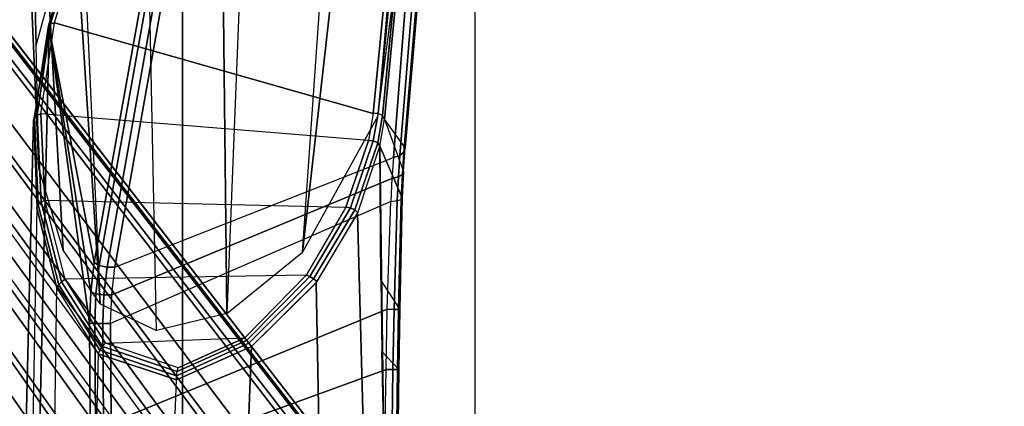
# Model space of a CAD drawing. Units: inches. Extents: x -2 to 230, y -6 to 147.
# Drawn here: x 18 to 22, y 35 to 36 of the extents above; entities that cross this region are included whole.
import ezdxf

# ---------------------------------------------------------------- set-up
doc = ezdxf.new("R2010")
doc.units = ezdxf.units.IN
doc.header["$MEASUREMENT"] = 0
for name, color, linetype in [('SEAT-ARM', 5, 'Continuous'), ('SEAT-BASE', 5, 'Continuous'), ('SEAT-CHASSIS', 5, 'Continuous'), ('SEAT-FABRIC', 5, 'Continuous')]:
    doc.layers.add(name, color=color, linetype=linetype)

# ---------------------------------------------------------------- blocks, each defined once
blk = doc.blocks.new('1COSM_MIDBACK_ARMS_0T')
at = {"layer": 'SEAT-ARM'}
for points in [[(-4.3672, 12.018, 17.0262), (-4.0911, 5.9692, 16.1154), (-3.838, 5.8492, 15.8211), (-3.967, 12.0992, 16.8831)], [(-3.838, 5.8492, 15.8211), (-3.967, 12.0992, 16.8831), (-3.5912, 12.125, 16.7904), (-3.5221, 5.9251, 15.6552)], [(-3.5912, 12.125, 16.7904), (-3.277, 12.1098, 16.7199), (-3.5221, 5.9251, 15.6552)], [(-3.277, 12.1098, 16.7199), (-3.5221, 5.9251, 15.6552), (-3.1826, 6.2005, 15.6876), (-2.7742, 12.0193, 16.6532)], [(-4.0911, 5.9692, 16.1154), (-4.4823, 11.9841, 17.1043), (-4.3672, 12.018, 17.0262)], [(-2.7742, 12.0193, 16.6532), (-2.5313, 11.9577, 16.734), (-3.1826, 6.2005, 15.6876)], [(-4.258, 6.2092, 16.4397), (-4.5826, 11.9466, 17.2513), (-4.4823, 11.9841, 17.1043), (-4.0911, 5.9692, 16.1154)], [(-3.1826, 6.2005, 15.6876), (-2.5313, 11.9577, 16.734), (-2.4031, 11.9257, 16.9023), (-2.844, 6.8113, 16.1377)], [(-4.3676, 6.5776, 16.8217), (-4.6026, 11.911, 17.613), (-4.5826, 11.9466, 17.2513), (-4.258, 6.2092, 16.4397)], [(-4.4583, 10.2986, 17.8735), (-4.6026, 11.911, 17.613), (-4.3676, 6.5776, 16.8217), (-4.379, 7.1286, 17.2877)], [(-2.4031, 11.9257, 16.9023), (-2.844, 6.8113, 16.1377), (-2.3687, 10.4495, 17.2017)], [(-2.844, 6.8113, 16.1377), (-2.3687, 10.4495, 17.2017), (-2.3672, 10.3932, 17.4776), (-2.8004, 7.2591, 16.6152)], [(-4.2366, 7.6494, 17.6599), (-4.3106, 10.2391, 18.1307), (-4.4583, 10.2986, 17.8735), (-4.379, 7.1286, 17.2877)]]:
    blk.add_3dface(points, dxfattribs=at)
at = {"layer": 'SEAT-BASE'}
for points in [[(-7.2914, 10.7637, 4.6922), (-0.4658, 1.9393, 7.7766), (-0.508, 1.9129, 7.8018), (-7.3323, 10.7417, 4.7197)], [(-7.2698, 10.763, 4.6427), (-0.4424, 1.9419, 7.726), (-0.4658, 1.9393, 7.7766), (-7.2914, 10.7637, 4.6922)], [(-0.4424, 1.9419, 7.726), (-0.9754, 2.6298, 7.4436), (-6.8454, 10.211, 4.77), (-7.2698, 10.763, 4.6427)], [(-7.3323, 10.7417, 4.7197), (-0.508, 1.9129, 7.8018), (-0.7962, 1.7036, 7.8317), (-7.4859, 10.63, 4.7496)], [(-7.4859, 10.63, 4.7496), (-0.7962, 1.7036, 7.8317), (-1.0852, 1.4936, 7.8418), (-7.6412, 10.5172, 4.7597)], [(-7.6412, 10.5172, 4.7597), (-1.0852, 1.4936, 7.8418), (-1.3742, 1.2836, 7.8317), (-7.7965, 10.4044, 4.7496)], [(-7.7965, 10.4044, 4.7496), (-1.3742, 1.2836, 7.8317), (-1.6623, 1.0743, 7.8018), (-7.9501, 10.2928, 4.7197)], [(-7.9501, 10.2928, 4.7197), (-1.6623, 1.0743, 7.8018), (-1.7004, 1.0423, 7.7766), (-7.9837, 10.2607, 4.6922)], [(-7.9837, 10.2607, 4.6922), (-1.7004, 1.0423, 7.7766), (-1.7101, 1.0208, 7.726), (-7.9897, 10.2399, 4.6427)], [(-7.9897, 10.2399, 4.6427), (-7.5959, 9.6658, 4.77), (-2.1997, 1.7404, 7.4436), (-1.7101, 1.0208, 7.726)], [(-6.8892, 10.1359, 4.6539), (-1.0298, 2.5447, 7.3173), (-0.9834, 2.5971, 7.3655), (-6.8519, 10.1815, 4.7009)], [(-6.8519, 10.1815, 4.7009), (-0.9834, 2.5971, 7.3655), (-0.9754, 2.6298, 7.4436), (-6.8454, 10.211, 4.77)], [(-6.9772, 10.0734, 4.5728), (-1.343, 2.6014, 7.1322), (-1.0298, 2.5447, 7.3173), (-6.8892, 10.1359, 4.6539)], [(-6.9772, 10.0734, 4.5728), (-1.343, 2.6014, 7.1322), (-1.0298, 2.5447, 7.3173), (-6.8892, 10.1359, 4.6539)], [(-7.0442, 10.0311, 4.4629), (-1.6073, 2.7163, 6.9012), (-1.343, 2.6014, 7.1322), (-6.9772, 10.0734, 4.5728)], [(-7.0442, 10.0311, 4.4629), (-1.6073, 2.7163, 6.9012), (-1.343, 2.6014, 7.1322), (-6.9772, 10.0734, 4.5728)], [(-7.1217, 9.9895, 4.2405), (-1.9486, 2.9467, 6.4814), (-1.6073, 2.7163, 6.9012), (-7.0442, 10.0311, 4.4629)], [(-7.1217, 9.9895, 4.2405), (-1.9486, 2.9467, 6.4814), (-1.6073, 2.7163, 6.9012), (-7.0442, 10.0311, 4.4629)], [(-7.1552, 9.976, 4.0039), (-2.1944, 3.1839, 6.0034), (-1.9486, 2.9467, 6.4814), (-7.1217, 9.9895, 4.2405)], [(-7.1552, 9.976, 4.0039), (-2.1944, 3.1839, 6.0034), (-1.9486, 2.9467, 6.4814), (-7.1217, 9.9895, 4.2405)], [(-7.1552, 9.976, 4.0039), (-7.0015, 9.7371, 3.5866), (-1.3582, 1.9698, 5.1688), (-2.1944, 3.1839, 6.0034)], [(-7.2999, 9.86, 4.2405), (-2.2003, 2.7638, 6.4814), (-2.35, 3.0708, 6.0034), (-7.2766, 9.8878, 4.0039)], [(-7.2999, 9.86, 4.2405), (-2.2003, 2.7638, 6.4814), (-2.35, 3.0708, 6.0034), (-7.2766, 9.8878, 4.0039)], [(-2.35, 3.0708, 6.0034), (-1.4537, 1.9004, 5.1688), (-7.097, 9.6677, 3.5866), (-7.2766, 9.8878, 4.0039)], [(-7.3634, 9.7992, 4.4629), (-2.0867, 2.368, 6.9012), (-2.2003, 2.7638, 6.4814), (-7.2999, 9.86, 4.2405)], [(-7.3634, 9.7992, 4.4629), (-2.0867, 2.368, 6.9012), (-2.2003, 2.7638, 6.4814), (-7.2999, 9.86, 4.2405)], [(-7.4243, 9.7486, 4.5728), (-2.0591, 2.0811, 7.1322), (-2.0867, 2.368, 6.9012), (-7.3634, 9.7992, 4.4629)], [(-7.4243, 9.7486, 4.5728), (-2.0591, 2.0811, 7.1322), (-2.0867, 2.368, 6.9012), (-7.3634, 9.7992, 4.4629)], [(-7.5109, 9.6842, 4.6539), (-2.102, 1.7658, 7.3173), (-2.0591, 2.0811, 7.1322), (-7.4243, 9.7486, 4.5728)], [(-7.5109, 9.6842, 4.6539), (-2.102, 1.7658, 7.3173), (-2.0591, 2.0811, 7.1322), (-7.4243, 9.7486, 4.5728)], [(-1.3582, 1.9698, 5.1688), (-1.4537, 1.9004, 5.1688), (-7.097, 9.6677, 3.5866), (-7.0015, 9.7371, 3.5866)], [(-7.5959, 9.6658, 4.77), (-2.1997, 1.7404, 7.4436), (-2.1661, 1.7378, 7.3655), (-7.5658, 9.6628, 4.7009)], [(-7.5658, 9.6628, 4.7009), (-2.1661, 1.7378, 7.3655), (-2.102, 1.7658, 7.3173), (-7.5109, 9.6842, 4.6539)]]:
    blk.add_3dface(points, dxfattribs=at)
at = {"layer": 'SEAT-CHASSIS'}
for points in [[(-3.8564, 8.7626, 18.5263), (-4.3144, 7.227, 17.4559), (-4.2969, 7.2308, 17.4437), (-3.8376, 8.7647, 18.515)], [(-3.8376, 8.7647, 18.515), (-2.6703, 8.8015, 18.2391), (-2.864, 6.8233, 16.2849), (-4.2969, 7.2308, 17.4437)], [(-2.6484, 8.7993, 18.2399), (-2.8414, 6.8238, 16.2819), (-2.864, 6.8233, 16.2849), (-2.6703, 8.8015, 18.2391)], [(-2.6311, 8.7893, 18.2492), (-2.8219, 6.8142, 16.289), (-2.8414, 6.8238, 16.2819), (-2.6484, 8.7993, 18.2399)], [(-2.624, 8.7746, 18.264), (-2.8137, 6.7985, 16.3033), (-2.8219, 6.8142, 16.289), (-2.6311, 8.7893, 18.2492)], [(-2.7206, 6.6693, 17.3687), (-2.8137, 6.7985, 16.3033), (-2.624, 8.7746, 18.264), (-2.6401, 7.6223, 18.1901)], [(-3.8667, 8.7535, 18.5435), (-4.3234, 7.2177, 17.4732), (-4.3144, 7.227, 17.4559), (-3.8564, 8.7626, 18.5263)], [(-3.8653, 8.7405, 18.5612), (-4.3215, 7.2054, 17.491), (-4.3234, 7.2177, 17.4732), (-3.8667, 8.7535, 18.5435)], [(-3.8847, 7.4555, 18.4869), (-3.8653, 8.7405, 18.5612), (-4.3215, 7.2054, 17.491), (-4.1185, 6.1547, 17.9159)], [(-2.6466, 7.5994, 18.2163), (-2.7258, 6.6504, 17.3975), (-2.7206, 6.6693, 17.3687), (-2.6401, 7.6223, 18.1901)], [(-2.6996, 7.5729, 18.251), (-3.7964, 7.4244, 18.5172), (-4.025, 6.1331, 17.9379), (-2.7735, 6.6261, 17.4395)], [(-2.6996, 7.5729, 18.251), (-2.7735, 6.6261, 17.4395), (-2.7445, 6.6352, 17.4226), (-2.6679, 7.5817, 18.2381)], [(-2.6679, 7.5817, 18.2381), (-2.7445, 6.6352, 17.4226), (-2.7258, 6.6504, 17.3975), (-2.6466, 7.5994, 18.2163)], [(-4.0953, 6.1417, 17.9417), (-3.8636, 7.4403, 18.5116), (-3.8847, 7.4555, 18.4869), (-4.1185, 6.1547, 17.9159)], [(-4.0601, 6.1336, 17.95), (-3.8315, 7.429, 18.5226), (-3.8636, 7.4403, 18.5116), (-4.0953, 6.1417, 17.9417)], [(-4.025, 6.1331, 17.9379), (-3.7964, 7.4244, 18.5172), (-3.8315, 7.429, 18.5226), (-4.0601, 6.1336, 17.95)], [(-4.3215, 7.2054, 17.491), (-4.3906, 6.7937, 17.1806), (-4.387, 6.8061, 17.1642), (-4.3234, 7.2177, 17.4732)], [(-4.3234, 7.2177, 17.4732), (-4.387, 6.8061, 17.1642), (-4.3754, 6.8164, 17.1503), (-4.3144, 7.227, 17.4559)], [(-4.3144, 7.227, 17.4559), (-4.3754, 6.8164, 17.1503), (-4.3579, 6.8229, 17.1411), (-4.2969, 7.2308, 17.4437)], [(-4.2969, 7.2308, 17.4437), (-2.864, 6.8233, 16.2849), (-2.8856, 6.7018, 16.1652), (-4.3579, 6.8229, 17.1411)], [(-4.4249, 5.4331, 16.9932), (-4.3632, 5.433, 17.3196), (-4.3215, 7.2054, 17.491), (-4.3906, 6.7937, 17.1806)], [(-4.3215, 7.2054, 17.491), (-4.3632, 5.433, 17.3196), (-4.1362, 5.4331, 17.8493), (-4.1391, 5.8828, 17.8586)], [(-4.3215, 7.2054, 17.491), (-4.134, 6.022, 17.8755), (-4.1185, 6.1547, 17.9159)], [(-4.1391, 5.8828, 17.8586), (-4.134, 6.022, 17.8755), (-4.3215, 7.2054, 17.491)], [(-4.387, 6.8061, 17.1642), (-4.37, 6.4134, 16.8283), (-4.3573, 6.425, 16.8174), (-4.3754, 6.8164, 17.1503)], [(-4.3754, 6.8164, 17.1503), (-4.3573, 6.425, 16.8174), (-4.3402, 6.4338, 16.8105), (-4.3579, 6.8229, 17.1411)], [(-2.8856, 6.7018, 16.1652), (-4.3579, 6.8229, 17.1411), (-4.3402, 6.4338, 16.8105), (-2.9868, 6.4024, 15.9065)], [(-2.864, 6.8233, 16.2849), (-2.8856, 6.7018, 16.1652), (-2.8636, 6.7016, 16.1605), (-2.8414, 6.8238, 16.2819)], [(-2.8414, 6.8238, 16.2819), (-2.8636, 6.7016, 16.1605), (-2.8439, 6.6923, 16.166), (-2.8219, 6.8142, 16.289)], [(-4.4249, 5.4331, 16.9932), (-4.3906, 6.7937, 17.1806), (-4.3768, 6.4001, 16.8423), (-4.3936, 5.4331, 16.6982)], [(-4.3906, 6.7937, 17.1806), (-4.3768, 6.4001, 16.8423), (-4.37, 6.4134, 16.8283), (-4.387, 6.8061, 17.1642)], [(-2.8219, 6.8142, 16.289), (-2.8439, 6.6923, 16.166), (-2.8338, 6.6774, 16.1795), (-2.8137, 6.7985, 16.3033)], [(-2.7333, 6.4444, 17.2729), (-2.8338, 6.6774, 16.1795), (-2.8137, 6.7985, 16.3033), (-2.7278, 6.5631, 17.3092)], [(-2.8137, 6.7985, 16.3033), (-2.7278, 6.5631, 17.3092), (-2.7206, 6.6693, 17.3687), (-2.8137, 6.7985, 16.3033)], [(-2.8856, 6.7018, 16.1652), (-2.9868, 6.4024, 15.9065), (-2.9668, 6.4, 15.8982), (-2.8636, 6.7016, 16.1605)], [(-2.8636, 6.7016, 16.1605), (-2.9668, 6.4, 15.8982), (-2.9472, 6.3908, 15.8992), (-2.8439, 6.6923, 16.166)], [(-2.8439, 6.6923, 16.166), (-2.9472, 6.3908, 15.8992), (-2.9335, 6.3773, 15.9094), (-2.8338, 6.6774, 16.1795)], [(-2.8339, 6.6771, 16.1793), (-2.8178, 5.4331, 16.1707), (-2.9092, 5.4331, 15.8552), (-2.9353, 6.3731, 15.906)], [(-2.7447, 5.9442, 17.2445), (-2.8298, 6.0763, 16.176), (-2.8338, 6.6774, 16.1795), (-2.7333, 6.4444, 17.2729)], [(-2.7445, 6.6352, 17.4226), (-2.7509, 6.5386, 17.3684), (-2.7325, 6.5496, 17.3409), (-2.7258, 6.6504, 17.3975)], [(-2.7258, 6.6504, 17.3975), (-2.7325, 6.5496, 17.3409), (-2.7278, 6.5631, 17.3092), (-2.7206, 6.6693, 17.3687)], [(-4.025, 6.1331, 17.9379), (-2.7735, 6.6261, 17.4395), (-2.7798, 6.5321, 17.3869), (-4.0397, 6.0095, 17.9008)], [(-2.7735, 6.6261, 17.4395), (-2.7798, 6.5321, 17.3869), (-2.7509, 6.5386, 17.3684), (-2.7445, 6.6352, 17.4226)], [(-2.7325, 6.5496, 17.3409), (-2.7378, 6.4377, 17.3069), (-2.7333, 6.4444, 17.2729), (-2.7278, 6.5631, 17.3092)], [(-4.0397, 6.0095, 17.9008), (-2.7798, 6.5321, 17.3869), (-2.7854, 6.4292, 17.355), (-4.0445, 5.8806, 17.8857)], [(-2.7798, 6.5321, 17.3869), (-2.7854, 6.4292, 17.355), (-2.7563, 6.4324, 17.336), (-2.7509, 6.5386, 17.3684)], [(-2.7509, 6.5386, 17.3684), (-2.7563, 6.4324, 17.336), (-2.7378, 6.4377, 17.3069), (-2.7325, 6.5496, 17.3409)], [(-4.37, 6.4134, 16.8283), (-4.2776, 6.0546, 16.467), (-4.2648, 6.068, 16.4593), (-4.3573, 6.425, 16.8174)], [(-4.3573, 6.425, 16.8174), (-4.2648, 6.068, 16.4593), (-4.2485, 6.0792, 16.4551), (-4.3402, 6.4338, 16.8105)], [(-4.3402, 6.4338, 16.8105), (-2.9868, 6.4024, 15.9065), (-3.1655, 6.097, 15.71), (-4.2485, 6.0792, 16.4551)], [(-2.7854, 6.4292, 17.355), (-4.0445, 5.8806, 17.8857), (-4.0416, 5.434, 17.8763), (-2.8011, 5.9443, 17.3252)], [(-2.8011, 5.9443, 17.3252), (-2.7854, 6.4292, 17.355), (-2.7563, 6.4324, 17.336), (-2.7701, 5.944, 17.3083)], [(-2.7701, 5.944, 17.3083), (-2.7563, 6.4324, 17.336), (-2.7378, 6.4377, 17.3069), (-2.7499, 5.9439, 17.2794)], [(-2.7499, 5.9439, 17.2794), (-2.7378, 6.4377, 17.3069), (-2.7333, 6.4444, 17.2729), (-2.7447, 5.9442, 17.2445)], [(-4.3768, 6.4001, 16.8423), (-4.3936, 5.4331, 16.6982), (-4.2951, 5.4329, 16.3847), (-4.2862, 6.0397, 16.4777)], [(-4.3768, 6.4001, 16.8423), (-4.2862, 6.0397, 16.4777), (-4.2776, 6.0546, 16.467), (-4.37, 6.4134, 16.8283)], [(-2.9868, 6.4024, 15.9065), (-3.1655, 6.097, 15.71), (-3.1496, 6.0915, 15.6978), (-2.9668, 6.4, 15.8982)], [(-2.9668, 6.4, 15.8982), (-3.1496, 6.0915, 15.6978), (-3.132, 6.0818, 15.6925), (-2.9472, 6.3908, 15.8992)], [(-2.9472, 6.3908, 15.8992), (-3.132, 6.0818, 15.6925), (-3.1154, 6.0696, 15.6948), (-2.9335, 6.3773, 15.9094)], [(-2.9353, 6.3731, 15.906), (-2.9092, 5.4331, 15.8552), (-3.1081, 5.4331, 15.6008), (-3.1205, 6.0629, 15.6911)], [(-4.1103, 6.0144, 17.9029), (-4.0953, 6.1417, 17.9417), (-4.1185, 6.1547, 17.9159), (-4.134, 6.022, 17.8755)], [(-4.0748, 6.0097, 17.9124), (-4.0601, 6.1336, 17.95), (-4.0953, 6.1417, 17.9417), (-4.1103, 6.0144, 17.9029)], [(-4.0397, 6.0095, 17.9008), (-4.025, 6.1331, 17.9379), (-4.0601, 6.1336, 17.95), (-4.0748, 6.0097, 17.9124)], [(-4.2776, 6.0546, 16.467), (-4.0926, 5.7615, 16.0827), (-4.081, 5.7775, 16.08), (-4.2648, 6.068, 16.4593)], [(-4.2648, 6.068, 16.4593), (-4.081, 5.7775, 16.08), (-4.067, 5.7918, 16.0801), (-4.2485, 6.0792, 16.4551)], [(-3.1655, 6.097, 15.71), (-4.2485, 6.0792, 16.4551), (-4.067, 5.7918, 16.0801), (-3.441, 5.8162, 15.6332)], [(-3.1655, 6.097, 15.71), (-3.441, 5.8162, 15.6332), (-3.4331, 5.8049, 15.6187), (-3.1496, 6.0915, 15.6978)], [(-3.1496, 6.0915, 15.6978), (-3.4331, 5.8049, 15.6187), (-3.4229, 5.7916, 15.6077), (-3.132, 6.0818, 15.6925)], [(-3.132, 6.0818, 15.6925), (-3.4229, 5.7916, 15.6077), (-3.411, 5.777, 15.6009), (-3.1154, 6.0696, 15.6948)], [(-2.8248, 5.7546, 16.1736), (-2.749, 5.6733, 17.2453), (-2.7447, 5.9442, 17.2445), (-2.8298, 6.0763, 16.176)], [(-4.2951, 5.4329, 16.3847), (-4.2862, 6.0397, 16.4777), (-4.1012, 5.7444, 16.0882), (-4.1081, 5.4331, 16.0404)], [(-4.2862, 6.0397, 16.4777), (-4.1012, 5.7444, 16.0882), (-4.0926, 5.7615, 16.0827), (-4.2776, 6.0546, 16.467)], [(-4.1152, 5.8811, 17.8868), (-4.1103, 6.0144, 17.9029), (-4.134, 6.022, 17.8755), (-4.1391, 5.8828, 17.8586)], [(-3.1205, 6.0629, 15.6911), (-3.1081, 5.4331, 15.6008), (-3.4248, 5.4331, 15.5409), (-3.411, 5.777, 15.6009)], [(-4.0797, 5.8803, 17.8969), (-4.0748, 6.0097, 17.9124), (-4.1103, 6.0144, 17.9029), (-4.1152, 5.8811, 17.8868)], [(-4.0445, 5.8806, 17.8857), (-4.0397, 6.0095, 17.9008), (-4.0748, 6.0097, 17.9124), (-4.0797, 5.8803, 17.8969)], [(-4.0416, 5.434, 17.8763), (-4.0445, 5.2228, 17.8784), (-2.8066, 5.6745, 17.3252), (-2.8011, 5.9443, 17.3252)], [(-2.8066, 5.6745, 17.3252), (-2.8011, 5.9443, 17.3252), (-2.7701, 5.944, 17.3083), (-2.7753, 5.6739, 17.3088)], [(-2.7753, 5.6739, 17.3088), (-2.7701, 5.944, 17.3083), (-2.7499, 5.9439, 17.2794), (-2.7546, 5.6735, 17.2802)], [(-2.7546, 5.6735, 17.2802), (-2.7499, 5.9439, 17.2794), (-2.7447, 5.9442, 17.2445), (-2.749, 5.6733, 17.2453)], [(-4.1391, 5.8828, 17.8586), (-4.1362, 5.4331, 17.8493), (-4.1123, 5.4331, 17.8776), (-4.1152, 5.8811, 17.8868)], [(-4.1152, 5.8811, 17.8868), (-4.1123, 5.4331, 17.8776), (-4.0768, 5.4335, 17.8878), (-4.0797, 5.8803, 17.8969)], [(-4.0797, 5.8803, 17.8969), (-4.0768, 5.4335, 17.8878), (-4.0416, 5.434, 17.8763), (-4.0445, 5.8806, 17.8857)], [(-4.067, 5.7918, 16.0801), (-3.441, 5.8162, 15.6332), (-3.7412, 5.6808, 15.7349)], [(-3.7455, 5.6643, 15.7246), (-3.4331, 5.8049, 15.6187), (-3.4229, 5.7916, 15.6077), (-3.7481, 5.6462, 15.7168)], [(-3.7412, 5.6808, 15.7349), (-3.441, 5.8162, 15.6332), (-3.4331, 5.8049, 15.6187), (-3.7455, 5.6643, 15.7246)], [(-4.1012, 5.7444, 16.0882), (-3.7487, 5.6271, 15.7115), (-3.7481, 5.6462, 15.7168), (-4.0926, 5.7615, 16.0827)], [(-4.0926, 5.7615, 16.0827), (-3.7481, 5.6462, 15.7168), (-3.7455, 5.6643, 15.7246), (-4.081, 5.7775, 16.08)], [(-4.081, 5.7775, 16.08), (-3.7455, 5.6643, 15.7246), (-3.7412, 5.6808, 15.7349), (-4.067, 5.7918, 16.0801)], [(-3.7559, 5.4331, 15.68), (-3.7487, 5.6271, 15.7115), (-3.411, 5.777, 15.6009), (-3.4417, 5.0093, 15.4669)], [(-3.7481, 5.6462, 15.7168), (-3.4229, 5.7916, 15.6077), (-3.411, 5.777, 15.6009), (-3.7487, 5.6271, 15.7115)], [(-2.7526, 5.4331, 17.2467), (-2.8178, 5.4331, 16.1707), (-2.8248, 5.7546, 16.1736), (-2.749, 5.6733, 17.2453)], [(-4.1012, 5.7444, 16.0882), (-4.1081, 5.4331, 16.0404), (-3.7559, 5.4331, 15.68), (-3.7487, 5.6271, 15.7115)], [(-2.8107, 5.4342, 17.3262), (-2.8066, 5.6745, 17.3252), (-4.0445, 5.2228, 17.8784), (-4.0743, 5.0161, 17.8992)], [(-2.8107, 5.4342, 17.3262), (-2.8066, 5.6745, 17.3252), (-2.7753, 5.6739, 17.3088), (-2.7794, 5.4337, 17.3099)], [(-2.7794, 5.4337, 17.3099), (-2.7753, 5.6739, 17.3088), (-2.7546, 5.6735, 17.2802), (-2.7586, 5.4332, 17.2815)], [(-2.7586, 5.4332, 17.2815), (-2.7546, 5.6735, 17.2802), (-2.749, 5.6733, 17.2453), (-2.7526, 5.4331, 17.2467)]]:
    blk.add_3dface(points, dxfattribs=at)
at = {"layer": 'SEAT-FABRIC'}
for points in [[(-5.0523, -10.1195, 20.4336), (-5.0523, 10.1195, 20.4336), (-3.7218, 10.1136, 20.7126), (-3.7218, -10.1136, 20.7126)], [(-3.7218, -10.1136, 20.7126), (-3.7218, 10.1136, 20.7126), (-2.407, 10.0969, 21.0637), (-2.407, -10.0969, 21.0637)], [(0.5398, -10.0262, 21.6834), (0.5398, 10.0262, 21.6834), (-2.407, 10.0969, 21.0637), (-2.407, -10.0969, 21.0637)]]:
    blk.add_3dface(points, dxfattribs=at)

msp = doc.modelspace()

# ---------------------------------------------------------------- block references
msp.add_blockref('1COSM_MIDBACK_ARMS_0T', (22.2764, 29.0085))

doc.saveas('drawing.dxf')
